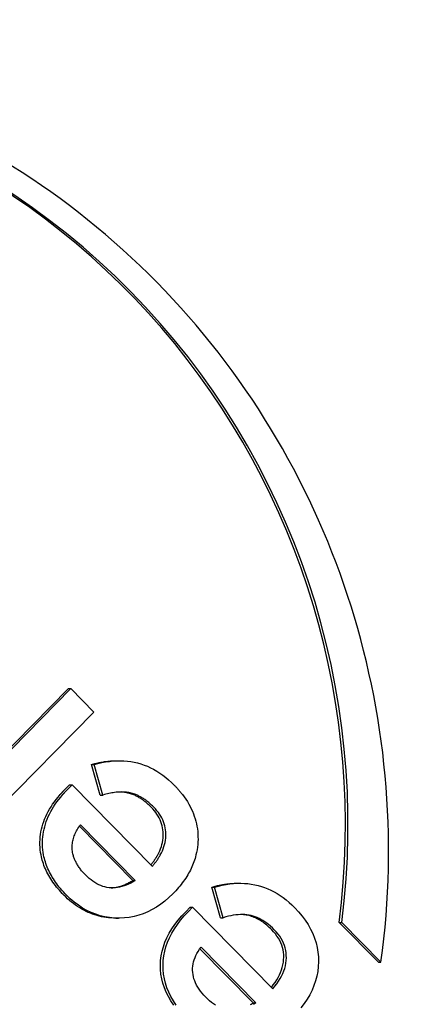
# Model space of a CAD drawing. Units: millimetres. Extents: x -4648 to 4011, y -2019 to 1999.
# Drawn here: x 780 to 793, y -476 to -443 of the extents above; entities that cross this region are included whole.
import ezdxf

# ---------------------------------------------------------------- set-up
doc = ezdxf.new("R2010")
doc.units = ezdxf.units.MM
doc.header["$LTSCALE"] = 100
doc.layers.add('SW_Toestellen', color=2, linetype='Continuous')

msp = doc.modelspace()

# ---------------------------------------------------------------- linework, layer by layer
at = {"layer": 'SW_Toestellen', "color": 1}
for p, q in [((775.929, -471.131), (781.378, -465.598)), ((776.016, -471.131), (781.464, -465.598)), ((781.378, -465.598), (781.464, -465.598)), ((781.464, -465.598), (782.227, -466.373)), ((782.227, -466.373), (776.778, -471.906)), ((782.991, -467.989), (783.078, -467.989)), ((782.431, -469.133), (782.144, -468.115)), ((782.144, -468.115), (782.231, -468.115)), ((782.518, -469.133), (782.231, -468.115)), ((781.272, -468.932), (781.415, -468.786)), ((781.359, -468.932), (781.502, -468.786)), ((781.415, -468.786), (781.502, -468.786)), ((781.502, -468.786), (784.166, -471.491)), ((782.431, -469.133), (782.518, -469.133)), ((782.577, -469.115), (782.518, -469.133)), ((783.514, -471.961), (781.743, -470.163)), ((781.78, -470.113), (783.601, -471.961)), ((783.514, -471.961), (783.601, -471.961)), ((786.434, -473.198), (786.148, -472.18)), ((786.148, -472.18), (786.235, -472.18)), ((786.521, -473.198), (786.235, -472.18)), ((786.995, -472.054), (787.082, -472.054)), ((785.275, -472.997), (785.419, -472.851)), ((785.362, -472.997), (785.506, -472.851)), ((785.419, -472.851), (785.506, -472.851)), ((785.506, -472.851), (788.169, -475.556)), ((782.955, -473.211), (783.042, -473.211)), ((786.434, -473.198), (786.521, -473.198)), ((790.374, -473.355), (790.461, -473.355)), ((791.676, -474.677), (790.374, -473.355)), ((791.763, -474.677), (790.461, -473.355)), ((787.517, -476.026), (785.747, -474.228)), ((785.784, -474.178), (787.604, -476.026)), ((791.676, -474.677), (791.763, -474.677)), ((787.517, -476.026), (787.604, -476.026))]:
    msp.add_line(p, q, dxfattribs=at)
at = {"layer": 'SW_Toestellen', "color": 1, "flags": 128}
for points in [[(782.144, -468.115), (782.181, -468.104), (782.218, -468.094), (782.255, -468.085), (782.291, -468.076), (782.327, -468.068), (782.364, -468.059), (782.4, -468.052), (782.436, -468.045), (782.471, -468.038), (782.507, -468.032), (782.542, -468.026), (782.578, -468.02), (782.613, -468.015), (782.648, -468.011), (782.683, -468.006), (782.718, -468.003), (782.753, -467.999), (782.787, -467.997), (782.821, -467.994), (782.856, -467.992), (782.89, -467.991), (782.924, -467.99), (782.958, -467.989), (782.991, -467.989)], [(782.231, -468.115), (782.361, -468.08), (782.489, -468.051), (782.616, -468.028), (782.74, -468.01), (782.863, -467.997), (782.985, -467.99), (783.104, -467.989), (783.222, -467.993), (783.338, -468.002), (783.453, -468.017), (783.566, -468.037), (783.677, -468.063), (783.786, -468.094), (783.894, -468.131), (784.001, -468.173), (784.106, -468.221), (784.21, -468.274), (784.312, -468.333), (784.413, -468.397), (784.512, -468.466), (784.61, -468.541), (784.706, -468.622), (784.801, -468.708), (784.895, -468.799)], [(781.102, -469.115), (781.109, -469.107), (781.116, -469.1), (781.123, -469.092), (781.129, -469.084), (781.136, -469.077), (781.143, -469.069), (781.15, -469.061), (781.157, -469.054), (781.164, -469.046), (781.171, -469.038), (781.178, -469.031), (781.185, -469.023), (781.192, -469.015), (781.199, -469.008), (781.206, -469), (781.213, -468.993), (781.221, -468.985), (781.228, -468.977), (781.235, -468.97), (781.243, -468.962), (781.25, -468.955), (781.257, -468.947), (781.265, -468.939), (781.272, -468.932)], [(781.189, -469.115), (781.196, -469.107), (781.203, -469.1), (781.209, -469.092), (781.216, -469.084), (781.223, -469.077), (781.23, -469.069), (781.237, -469.061), (781.244, -469.054), (781.251, -469.046), (781.258, -469.038), (781.265, -469.031), (781.272, -469.023), (781.279, -469.015), (781.286, -469.008), (781.293, -469), (781.3, -468.993), (781.308, -468.985), (781.315, -468.977), (781.322, -468.97), (781.329, -468.962), (781.337, -468.955), (781.344, -468.947), (781.352, -468.939), (781.359, -468.932)], [(783.619, -469.115), (783.58, -469.1), (783.542, -469.087), (783.504, -469.076), (783.465, -469.065), (783.426, -469.056), (783.387, -469.048), (783.347, -469.041), (783.306, -469.036), (783.265, -469.032), (783.223, -469.029), (783.181, -469.027), (783.138, -469.026), (783.095, -469.027), (783.051, -469.029), (783.006, -469.032), (782.961, -469.036), (782.915, -469.042), (782.868, -469.049), (782.821, -469.057), (782.774, -469.066), (782.725, -469.076), (782.677, -469.088), (782.627, -469.101), (782.577, -469.115)], [(783.532, -469.115), (783.514, -469.108), (783.497, -469.102), (783.479, -469.095), (783.462, -469.089), (783.444, -469.084), (783.427, -469.078), (783.409, -469.073), (783.392, -469.069), (783.374, -469.064), (783.356, -469.06), (783.338, -469.056), (783.32, -469.052), (783.302, -469.048), (783.284, -469.045), (783.266, -469.042), (783.248, -469.04), (783.229, -469.037), (783.21, -469.035), (783.192, -469.033), (783.173, -469.031), (783.154, -469.03), (783.135, -469.028), (783.115, -469.028), (783.096, -469.027)], [(784.895, -468.799), (784.907, -468.812), (784.92, -468.825), (784.932, -468.838), (784.945, -468.851), (784.957, -468.864), (784.969, -468.877), (784.981, -468.89), (784.993, -468.903), (785.005, -468.916), (785.017, -468.929), (785.028, -468.942), (785.04, -468.956), (785.051, -468.969), (785.063, -468.982), (785.074, -468.995), (785.085, -469.008), (785.096, -469.022), (785.107, -469.035), (785.118, -469.048), (785.128, -469.061), (785.139, -469.075), (785.15, -469.088), (785.16, -469.101), (785.17, -469.115)], [(780.468, -471.115), (780.454, -471.031), (780.443, -470.946), (780.436, -470.861), (780.432, -470.775), (780.432, -470.689), (780.435, -470.603), (780.442, -470.517), (780.452, -470.432), (780.466, -470.347), (780.484, -470.262), (780.505, -470.178), (780.529, -470.094), (780.558, -470.01), (780.589, -469.927), (780.625, -469.844), (780.663, -469.762), (780.706, -469.679), (780.752, -469.598), (780.801, -469.516), (780.854, -469.435), (780.911, -469.355), (780.971, -469.274), (781.035, -469.194), (781.102, -469.115)], [(780.555, -471.115), (780.541, -471.031), (780.53, -470.946), (780.523, -470.861), (780.519, -470.775), (780.519, -470.689), (780.522, -470.603), (780.529, -470.517), (780.539, -470.432), (780.553, -470.347), (780.57, -470.262), (780.592, -470.178), (780.616, -470.094), (780.644, -470.01), (780.676, -469.927), (780.711, -469.844), (780.75, -469.762), (780.793, -469.679), (780.839, -469.598), (780.888, -469.516), (780.941, -469.435), (780.998, -469.355), (781.058, -469.274), (781.122, -469.194), (781.189, -469.115)], [(784.129, -469.531), (784.105, -469.507), (784.081, -469.483), (784.057, -469.46), (784.032, -469.438), (784.008, -469.416), (783.983, -469.395), (783.959, -469.374), (783.934, -469.354), (783.909, -469.334), (783.885, -469.316), (783.86, -469.297), (783.835, -469.28), (783.81, -469.263), (783.785, -469.246), (783.76, -469.23), (783.735, -469.215), (783.71, -469.201), (783.685, -469.187), (783.659, -469.173), (783.634, -469.16), (783.608, -469.148), (783.583, -469.136), (783.557, -469.125), (783.532, -469.115)], [(784.216, -469.531), (784.192, -469.507), (784.168, -469.483), (784.143, -469.46), (784.119, -469.438), (784.095, -469.416), (784.07, -469.395), (784.046, -469.374), (784.021, -469.354), (783.996, -469.334), (783.972, -469.316), (783.947, -469.297), (783.922, -469.28), (783.897, -469.263), (783.872, -469.246), (783.847, -469.23), (783.822, -469.215), (783.797, -469.201), (783.771, -469.187), (783.746, -469.173), (783.721, -469.16), (783.695, -469.148), (783.67, -469.136), (783.644, -469.125), (783.619, -469.115)], [(785.17, -469.115), (785.227, -469.192), (785.281, -469.269), (785.331, -469.347), (785.378, -469.426), (785.422, -469.505), (785.462, -469.585), (785.499, -469.666), (785.532, -469.747), (785.562, -469.829), (785.589, -469.912), (785.613, -469.995), (785.633, -470.079), (785.65, -470.164), (785.664, -470.249), (785.674, -470.335), (785.681, -470.422), (785.684, -470.509), (785.685, -470.597), (785.682, -470.685), (785.675, -470.772), (785.666, -470.858), (785.653, -470.945), (785.637, -471.03), (785.617, -471.115)], [(784.345, -471.115), (784.381, -471.046), (784.413, -470.976), (784.442, -470.907), (784.466, -470.837), (784.486, -470.767), (784.503, -470.697), (784.516, -470.627), (784.524, -470.557), (784.529, -470.487), (784.53, -470.417), (784.527, -470.348), (784.52, -470.28), (784.509, -470.212), (784.494, -470.146), (784.475, -470.08), (784.452, -470.015), (784.426, -469.952), (784.395, -469.889), (784.361, -469.827), (784.322, -469.766), (784.28, -469.706), (784.234, -469.647), (784.183, -469.588), (784.129, -469.531)], [(784.432, -471.115), (784.468, -471.046), (784.5, -470.976), (784.528, -470.907), (784.553, -470.837), (784.573, -470.767), (784.59, -470.697), (784.602, -470.627), (784.611, -470.557), (784.616, -470.487), (784.617, -470.417), (784.614, -470.348), (784.607, -470.28), (784.596, -470.212), (784.581, -470.146), (784.562, -470.08), (784.539, -470.015), (784.513, -469.952), (784.482, -469.889), (784.447, -469.827), (784.409, -469.766), (784.367, -469.706), (784.32, -469.647), (784.27, -469.588), (784.216, -469.531)], [(781.536, -471.115), (781.526, -471.073), (781.518, -471.031), (781.511, -470.989), (781.506, -470.946), (781.504, -470.904), (781.502, -470.862), (781.503, -470.82), (781.505, -470.778), (781.509, -470.736), (781.515, -470.694), (781.523, -470.652), (781.532, -470.61), (781.543, -470.568), (781.556, -470.526), (781.571, -470.485), (781.587, -470.443), (781.605, -470.402), (781.625, -470.36), (781.646, -470.319), (781.67, -470.277), (781.695, -470.236), (781.722, -470.195), (781.75, -470.154), (781.78, -470.113)], [(781.226, -472.445), (781.175, -472.392), (781.125, -472.339), (781.078, -472.286), (781.032, -472.232), (780.988, -472.179), (780.945, -472.125), (780.904, -472.07), (780.865, -472.016), (780.827, -471.961), (780.792, -471.907), (780.758, -471.851), (780.725, -471.796), (780.694, -471.741), (780.665, -471.685), (780.638, -471.629), (780.612, -471.573), (780.589, -471.516), (780.566, -471.46), (780.546, -471.403), (780.527, -471.346), (780.51, -471.288), (780.494, -471.231), (780.481, -471.173), (780.468, -471.115)], [(781.313, -472.445), (781.262, -472.392), (781.212, -472.339), (781.165, -472.286), (781.119, -472.232), (781.074, -472.179), (781.032, -472.125), (780.991, -472.07), (780.952, -472.016), (780.914, -471.961), (780.878, -471.907), (780.844, -471.851), (780.812, -471.796), (780.781, -471.741), (780.752, -471.685), (780.725, -471.629), (780.699, -471.573), (780.675, -471.516), (780.653, -471.46), (780.633, -471.403), (780.614, -471.346), (780.597, -471.288), (780.581, -471.231), (780.567, -471.173), (780.555, -471.115)], [(781.941, -471.773), (781.915, -471.746), (781.889, -471.719), (781.865, -471.692), (781.841, -471.665), (781.818, -471.638), (781.796, -471.611), (781.775, -471.584), (781.755, -471.557), (781.735, -471.529), (781.716, -471.502), (781.698, -471.475), (781.681, -471.447), (781.664, -471.42), (781.649, -471.392), (781.634, -471.365), (781.62, -471.337), (781.606, -471.31), (781.594, -471.282), (781.582, -471.254), (781.571, -471.226), (781.561, -471.199), (781.552, -471.171), (781.543, -471.143), (781.536, -471.115)], [(784.119, -471.443), (784.13, -471.43), (784.141, -471.416), (784.152, -471.402), (784.163, -471.389), (784.173, -471.375), (784.184, -471.361), (784.194, -471.348), (784.204, -471.334), (784.214, -471.32), (784.224, -471.307), (784.234, -471.293), (784.243, -471.279), (784.252, -471.266), (784.262, -471.252), (784.271, -471.238), (784.28, -471.225), (784.288, -471.211), (784.297, -471.197), (784.305, -471.183), (784.313, -471.17), (784.322, -471.156), (784.33, -471.142), (784.337, -471.129), (784.345, -471.115)], [(784.166, -471.491), (784.179, -471.475), (784.192, -471.459), (784.205, -471.444), (784.218, -471.428), (784.231, -471.413), (784.243, -471.397), (784.255, -471.381), (784.267, -471.366), (784.279, -471.35), (784.291, -471.334), (784.302, -471.319), (784.313, -471.303), (784.324, -471.288), (784.335, -471.272), (784.346, -471.256), (784.356, -471.241), (784.366, -471.225), (784.376, -471.209), (784.386, -471.193), (784.396, -471.178), (784.405, -471.162), (784.414, -471.146), (784.423, -471.131), (784.432, -471.115)], [(785.617, -471.115), (785.602, -471.172), (785.586, -471.228), (785.568, -471.284), (785.549, -471.34), (785.528, -471.396), (785.506, -471.451), (785.482, -471.506), (785.457, -471.561), (785.43, -471.616), (785.402, -471.67), (785.372, -471.724), (785.341, -471.778), (785.309, -471.832), (785.275, -471.885), (785.239, -471.938), (785.202, -471.99), (785.163, -472.043), (785.123, -472.095), (785.082, -472.147), (785.039, -472.198), (784.995, -472.25), (784.949, -472.301), (784.901, -472.352), (784.852, -472.402)], [(783.601, -471.961), (783.525, -472.007), (783.449, -472.048), (783.374, -472.084), (783.3, -472.115), (783.226, -472.142), (783.153, -472.165), (783.081, -472.182), (783.009, -472.195), (782.938, -472.204), (782.868, -472.207), (782.798, -472.206), (782.729, -472.201), (782.66, -472.191), (782.592, -472.176), (782.524, -472.157), (782.457, -472.133), (782.391, -472.104), (782.325, -472.07), (782.26, -472.032), (782.195, -471.99), (782.13, -471.943), (782.067, -471.891), (782.003, -471.834), (781.941, -471.773)], [(782.803, -472.207), (782.831, -472.205), (782.86, -472.203), (782.888, -472.2), (782.917, -472.196), (782.946, -472.191), (782.975, -472.186), (783.004, -472.18), (783.033, -472.173), (783.062, -472.166), (783.092, -472.157), (783.121, -472.148), (783.151, -472.138), (783.181, -472.128), (783.21, -472.116), (783.24, -472.104), (783.27, -472.091), (783.3, -472.078), (783.331, -472.063), (783.361, -472.048), (783.391, -472.032), (783.422, -472.016), (783.452, -471.998), (783.483, -471.98), (783.514, -471.961)], [(786.148, -472.18), (786.185, -472.169), (786.221, -472.159), (786.258, -472.15), (786.294, -472.141), (786.331, -472.133), (786.367, -472.125), (786.403, -472.117), (786.439, -472.11), (786.475, -472.103), (786.51, -472.097), (786.546, -472.091), (786.581, -472.085), (786.616, -472.08), (786.651, -472.076), (786.686, -472.071), (786.721, -472.068), (786.756, -472.065), (786.79, -472.062), (786.825, -472.059), (786.859, -472.057), (786.893, -472.056), (786.927, -472.055), (786.961, -472.054), (786.995, -472.054)], [(786.235, -472.18), (786.364, -472.145), (786.492, -472.116), (786.619, -472.093), (786.744, -472.075), (786.867, -472.062), (786.988, -472.055), (787.107, -472.054), (787.225, -472.058), (787.342, -472.067), (787.456, -472.082), (787.569, -472.102), (787.68, -472.128), (787.79, -472.159), (787.898, -472.196), (788.004, -472.238), (788.109, -472.286), (788.213, -472.339), (788.315, -472.398), (788.416, -472.462), (788.515, -472.531), (788.613, -472.606), (788.71, -472.687), (788.804, -472.773), (788.898, -472.864)], [(782.955, -473.211), (782.874, -473.21), (782.794, -473.206), (782.715, -473.199), (782.636, -473.19), (782.559, -473.178), (782.481, -473.163), (782.405, -473.146), (782.33, -473.126), (782.255, -473.103), (782.181, -473.078), (782.108, -473.05), (782.035, -473.019), (781.964, -472.986), (781.893, -472.95), (781.823, -472.912), (781.753, -472.871), (781.685, -472.827), (781.617, -472.78), (781.55, -472.731), (781.483, -472.679), (781.418, -472.624), (781.353, -472.567), (781.289, -472.507), (781.226, -472.445)], [(784.852, -472.402), (784.72, -472.529), (784.585, -472.646), (784.447, -472.751), (784.306, -472.846), (784.163, -472.929), (784.016, -473.002), (783.866, -473.064), (783.714, -473.115), (783.558, -473.155), (783.4, -473.185), (783.238, -473.203), (783.074, -473.211), (782.91, -473.207), (782.749, -473.193), (782.591, -473.168), (782.436, -473.131), (782.285, -473.084), (782.137, -473.026), (781.991, -472.956), (781.849, -472.876), (781.71, -472.785), (781.575, -472.682), (781.442, -472.569), (781.313, -472.445)], [(788.898, -472.864), (789.026, -473.002), (789.143, -473.141), (789.249, -473.283), (789.343, -473.427), (789.426, -473.573), (789.498, -473.722), (789.558, -473.872), (789.607, -474.025), (789.644, -474.18), (789.67, -474.338), (789.685, -474.497), (789.688, -474.659), (789.68, -474.821), (789.661, -474.981), (789.63, -475.139), (789.589, -475.295), (789.536, -475.448), (789.473, -475.6), (789.398, -475.75), (789.312, -475.897), (789.214, -476.043), (789.106, -476.186)], [(784.878, -476.094), (784.783, -475.953), (784.7, -475.81), (784.628, -475.665), (784.568, -475.519), (784.518, -475.372), (784.48, -475.223), (784.454, -475.072), (784.439, -474.92), (784.435, -474.766), (784.442, -474.612), (784.461, -474.46), (784.491, -474.308), (784.533, -474.158), (784.586, -474.009), (784.65, -473.861), (784.726, -473.714), (784.813, -473.568), (784.912, -473.424), (785.022, -473.28), (785.143, -473.138), (785.275, -472.997)], [(784.964, -476.094), (784.87, -475.953), (784.787, -475.81), (784.715, -475.665), (784.654, -475.519), (784.605, -475.372), (784.567, -475.223), (784.541, -475.072), (784.526, -474.92), (784.522, -474.766), (784.529, -474.612), (784.548, -474.46), (784.578, -474.308), (784.62, -474.158), (784.673, -474.009), (784.737, -473.861), (784.813, -473.714), (784.9, -473.568), (784.998, -473.424), (785.108, -473.28), (785.23, -473.138), (785.362, -472.997)], [(788.219, -473.596), (788.157, -473.535), (788.095, -473.478), (788.032, -473.425), (787.969, -473.376), (787.905, -473.331), (787.841, -473.29), (787.777, -473.253), (787.712, -473.219), (787.647, -473.19), (787.581, -473.164), (787.515, -473.143), (787.448, -473.125), (787.381, -473.111), (787.311, -473.101), (787.24, -473.094), (787.167, -473.091), (787.093, -473.092), (787.016, -473.096), (786.938, -473.104), (786.858, -473.116), (786.777, -473.131), (786.693, -473.15), (786.608, -473.172), (786.521, -473.198)], [(788.133, -473.596), (788.092, -473.556), (788.051, -473.517), (788.01, -473.48), (787.969, -473.445), (787.928, -473.411), (787.886, -473.379), (787.844, -473.349), (787.803, -473.321), (787.761, -473.294), (787.718, -473.269), (787.676, -473.245), (787.633, -473.223), (787.591, -473.203), (787.548, -473.185), (787.505, -473.168), (787.461, -473.153), (787.418, -473.14), (787.374, -473.128), (787.33, -473.118), (787.286, -473.11), (787.24, -473.103), (787.194, -473.098), (787.147, -473.094), (787.099, -473.092)], [(788.122, -475.508), (788.187, -475.426), (788.247, -475.343), (788.301, -475.261), (788.349, -475.178), (788.392, -475.095), (788.429, -475.012), (788.461, -474.928), (788.486, -474.845), (788.507, -474.761), (788.521, -474.677), (788.53, -474.593), (788.533, -474.509), (788.531, -474.426), (788.523, -474.344), (788.509, -474.263), (788.49, -474.184), (788.465, -474.106), (788.434, -474.029), (788.398, -473.953), (788.356, -473.879), (788.309, -473.807), (788.256, -473.735), (788.197, -473.665), (788.133, -473.596)], [(788.169, -475.556), (788.239, -475.471), (788.303, -475.387), (788.361, -475.302), (788.414, -475.218), (788.46, -475.133), (788.501, -475.048), (788.535, -474.962), (788.564, -474.877), (788.587, -474.791), (788.604, -474.705), (788.615, -474.619), (788.62, -474.533), (788.619, -474.447), (788.612, -474.363), (788.599, -474.28), (788.581, -474.199), (788.556, -474.119), (788.526, -474.04), (788.49, -473.962), (788.447, -473.886), (788.399, -473.812), (788.345, -473.738), (788.285, -473.667), (788.219, -473.596)], [(785.944, -475.838), (785.88, -475.771), (785.822, -475.703), (785.768, -475.636), (785.72, -475.568), (785.676, -475.499), (785.637, -475.431), (785.604, -475.362), (785.575, -475.292), (785.551, -475.223), (785.532, -475.153), (785.519, -475.083), (785.51, -475.012), (785.506, -474.942), (785.507, -474.871), (785.513, -474.801), (785.523, -474.731), (785.539, -474.661), (785.559, -474.592), (785.585, -474.522), (785.615, -474.453), (785.65, -474.384), (785.689, -474.315), (785.734, -474.246), (785.784, -474.178)], [(786.263, -476.098), (786.198, -476.055), (786.134, -476.008), (786.07, -475.956), (786.007, -475.899), (785.944, -475.838)], [(787.425, -476.081), (787.456, -476.063), (787.487, -476.045), (787.517, -476.026)], [(787.604, -476.026), (787.528, -476.072)]]:
    msp.add_lwpolyline(points, dxfattribs=at)
at = {"layer": 'SW_Toestellen', "color": 1}
for centre, major_axis, start_param, end_param in [((765.755, -470.982), (0, 26.667), 4.573372, 6.42358), ((766.049, -470.115), (0, 25), 4.582404, 6.414651), ((765.962, -470.115), (0, 25), 4.582404, 6.281422)]:
    msp.add_ellipse(centre, major_axis=major_axis, ratio=0.984808, start_param=start_param, end_param=end_param, dxfattribs=at)

doc.saveas('drawing.dxf')
